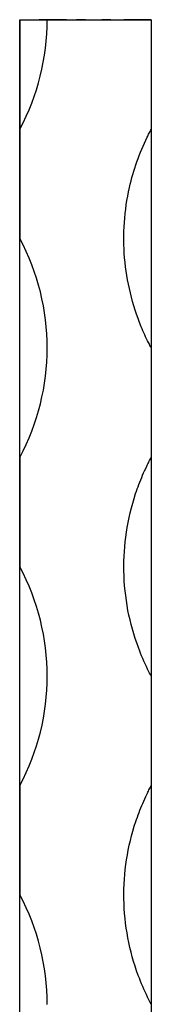
# Model space of a CAD drawing. Units: millimetres. Extents: x 35 to 2044, y 35 to 1435.
# Drawn here: x 1053 to 1065, y 1184 to 1274 of the extents above; entities that cross this region are included whole.
import ezdxf

# ---------------------------------------------------------------- set-up
doc = ezdxf.new("R2010")
doc.units = ezdxf.units.MM
doc.header["$LTSCALE"] = 7

msp = doc.modelspace()

# ---------------------------------------------------------------- linework, layer by layer
at = {"color": 7, "linetype": 'Continuous', "lineweight": 25}
for p, q in [((1052.671, 1273.775), (1052.671, 1263.771)), ((1054.434, 1273.775), (1056.098, 1273.775)), ((1054.434, 1273.775), (1054.434, 1273.775)), ((1054.631, 1273.775), (1054.631, 1273.775)), ((1056.098, 1273.775), (1054.631, 1273.775)), ((1054.864, 1273.775), (1055.12, 1273.775)), ((1056.951, 1273.775), (1055.287, 1273.775)), ((1055.287, 1273.775), (1056.753, 1273.775)), ((1055.547, 1273.775), (1055.783, 1273.775)), ((1056.753, 1273.775), (1055.588, 1273.775)), ((1055.783, 1273.775), (1056.036, 1273.775)), ((1055.783, 1273.775), (1055.783, 1273.775)), ((1056.036, 1273.775), (1056.753, 1273.775)), ((1056.753, 1273.775), (1056.951, 1273.775)), ((1056.753, 1273.775), (1056.753, 1273.775)), ((1056.951, 1273.775), (1056.951, 1273.775)), ((1057.837, 1273.775), (1058.651, 1273.775)), ((1057.837, 1273.775), (1058.132, 1273.775)), ((1057.857, 1273.775), (1057.939, 1273.775)), ((1058.651, 1273.775), (1057.857, 1273.775)), ((1057.939, 1273.775), (1058.183, 1273.775)), ((1057.939, 1273.775), (1057.939, 1273.775)), ((1058.071, 1273.775), (1058.176, 1273.775)), ((1058.651, 1273.775), (1058.071, 1273.775)), ((1058.071, 1273.775), (1058.176, 1273.775)), ((1058.651, 1273.775), (1058.071, 1273.775)), ((1058.071, 1273.775), (1058.132, 1273.775)), ((1058.071, 1273.775), (1058.172, 1273.775)), ((1058.651, 1273.775), (1058.071, 1273.775)), ((1058.178, 1273.775), (1058.651, 1273.775)), ((1058.183, 1273.775), (1058.264, 1273.775)), ((1058.183, 1273.775), (1058.651, 1273.775)), ((1058.264, 1273.775), (1058.651, 1273.775)), ((1058.651, 1273.775), (1058.337, 1273.775)), ((1058.337, 1273.775), (1058.651, 1273.775)), ((1058.355, 1273.775), (1058.651, 1273.775)), ((1058.355, 1273.775), (1058.651, 1273.775)), ((1058.651, 1273.775), (1058.356, 1273.775)), ((1058.651, 1273.775), (1058.378, 1273.775)), ((1058.651, 1273.775), (1058.378, 1273.775)), ((1058.407, 1273.775), (1058.651, 1273.775)), ((1058.426, 1273.775), (1058.651, 1273.775)), ((1058.441, 1273.775), (1058.651, 1273.775)), ((1058.441, 1273.775), (1058.651, 1273.775)), ((1058.468, 1273.775), (1058.501, 1273.775)), ((1058.651, 1273.775), (1058.551, 1273.775)), ((1058.651, 1273.775), (1058.551, 1273.775)), ((1060.18, 1273.775), (1060.994, 1273.776)), ((1060.262, 1273.775), (1060.18, 1273.775)), ((1060.18, 1273.775), (1060.974, 1273.775)), ((1060.262, 1273.775), (1060.18, 1273.775)), ((1060.961, 1273.776), (1060.262, 1273.775)), ((1060.974, 1273.775), (1060.262, 1273.775)), ((1060.364, 1273.775), (1060.404, 1273.775)), ((1060.955, 1273.776), (1060.632, 1273.776)), ((1060.955, 1273.776), (1060.632, 1273.775)), ((1060.637, 1273.776), (1060.994, 1273.776)), ((1060.637, 1273.775), (1060.994, 1273.776)), ((1060.994, 1273.776), (1060.955, 1273.776)), ((1060.994, 1273.776), (1060.961, 1273.776)), ((1064.673, 1273.776), (1064.674, 1263.772)), ((1052.673, 1263.79), (1052.674, 1253.767)), ((1064.675, 1243.788), (1064.675, 1233.772)), ((1052.675, 1233.79), (1052.676, 1223.767)), ((1064.676, 1213.788), (1064.677, 1203.772)), ((1052.677, 1203.79), (1052.678, 1193.767)), ((1064.678, 1183.788), (1064.679, 1178.775))]:
    msp.add_line(p, q, dxfattribs=at)
at = {"color": 7, "linetype": 'Continuous', "lineweight": 25, "flags": 128}
for points in [[(1052.671, 1273.775), (1057.991, 1273.775), (1062.171, 1273.776)], [(1052.672, 1273.775), (1052.671, 1273.775), (1052.671, 1273.775)], [(1055.179, 1273.775), (1060.496, 1273.775), (1064.673, 1273.776)], [(1064.673, 1273.776), (1064.672, 1273.776), (1064.671, 1273.776)], [(1052.672, 1253.772), (1052.672, 1256.21), (1052.672, 1259.62), (1052.671, 1262.874), (1052.671, 1263.327), (1052.671, 1263.552), (1052.671, 1263.664), (1052.671, 1263.719), (1052.671, 1263.747), (1052.671, 1263.761), (1052.671, 1263.768), (1052.671, 1263.77), (1052.671, 1263.771), (1052.671, 1263.771), (1052.671, 1263.771), (1052.671, 1263.771)], [(1064.674, 1263.772), (1064.673, 1261.407), (1064.673, 1258.929), (1064.673, 1256.374), (1064.674, 1253.78), (1064.674, 1251.185), (1064.674, 1248.63), (1064.674, 1246.152), (1064.675, 1243.788)], [(1052.674, 1223.772), (1052.674, 1227.394), (1052.673, 1231.079), (1052.673, 1232.445), (1052.673, 1233.115), (1052.673, 1233.447), (1052.673, 1233.611), (1052.673, 1233.693), (1052.673, 1233.734), (1052.673, 1233.755), (1052.673, 1233.765), (1052.673, 1233.77), (1052.673, 1233.771), (1052.673, 1233.771), (1052.673, 1233.771), (1052.673, 1233.771), (1052.673, 1233.771)], [(1052.675, 1233.79), (1052.676, 1233.788), (1052.677, 1233.786), (1052.678, 1233.784), (1052.679, 1233.782), (1052.68, 1233.78), (1052.681, 1233.778), (1052.682, 1233.776), (1052.683, 1233.775)], [(1064.675, 1233.772), (1064.675, 1231.407), (1064.675, 1228.929), (1064.675, 1226.374), (1064.675, 1223.78), (1064.676, 1221.185), (1064.676, 1218.63), (1064.676, 1216.152), (1064.676, 1213.788)], [(1052.676, 1193.772), (1052.676, 1197.404), (1052.675, 1201.083), (1052.675, 1202.447), (1052.675, 1203.116), (1052.675, 1203.447), (1052.675, 1203.611), (1052.675, 1203.693), (1052.675, 1203.734), (1052.675, 1203.755), (1052.675, 1203.765), (1052.675, 1203.77), (1052.675, 1203.771), (1052.675, 1203.771), (1052.675, 1203.771), (1052.675, 1203.771), (1052.675, 1203.771)], [(1064.677, 1203.772), (1064.677, 1201.407), (1064.677, 1198.929), (1064.677, 1196.374), (1064.677, 1193.78), (1064.677, 1191.185), (1064.678, 1188.63), (1064.678, 1186.152), (1064.678, 1183.788)], [(1052.678, 1182.449), (1052.678, 1183.836), (1052.678, 1187.403), (1052.678, 1190.867), (1052.678, 1193.152), (1052.678, 1193.464), (1052.678, 1193.62), (1052.678, 1193.697), (1052.678, 1193.736), (1052.678, 1193.755), (1052.678, 1193.764), (1052.678, 1193.766), (1052.678, 1193.767), (1052.678, 1193.767), (1052.678, 1193.767), (1052.678, 1193.767)]]:
    msp.add_lwpolyline(points, dxfattribs=at)
at = {"color": 7, "linetype": 'Continuous', "lineweight": 25}
for centre, radius, start, end in [((1033.929, 1273.77), 21.25, 331.94225, 0.01427), ((1063.224, 1269.405), 11.952, 208.02222, 208.1035), ((1053.742, 1253.203), 1.207, 151.7388, 152.14104), ((1033.931, 1243.77), 21.25, 331.94231, 28.08734), ((1053.777, 1223.185), 1.245, 151.75043, 152.14052), ((1033.933, 1213.77), 21.25, 331.94231, 28.08734), ((1063.226, 1209.403), 11.95, 208.01944, 208.10073), ((1053.752, 1193.199), 1.215, 151.75125, 152.15081), ((1033.934, 1183.77), 21.25, 0.01507, 28.08743)]:
    msp.add_arc(centre, radius, start, end, dxfattribs=at)
for points, knots in [([(1052.673, 1263.79), (1052.673, 1263.79), (1052.673, 1263.798), (1052.673, 1263.81), (1052.673, 1263.816), (1052.673, 1263.834), (1052.673, 1263.846), (1052.673, 1263.882), (1052.673, 1263.906), (1052.673, 1263.978), (1052.673, 1264.027), (1052.673, 1264.172), (1052.673, 1264.27), (1052.673, 1264.563), (1052.673, 1264.76), (1052.673, 1265.355), (1052.673, 1265.756), (1052.673, 1266.569), (1052.673, 1266.982), (1052.673, 1267.811), (1052.673, 1268.227), (1052.673, 1270.321), (1052.673, 1272.03), (1052.672, 1273.775)], [0, 0, 0, 0, 0.001953, 0.001953, 0.003906, 0.003906, 0.007812, 0.007812, 0.015625, 0.015625, 0.03125, 0.03125, 0.0625, 0.0625, 0.125, 0.125, 0.25, 0.25, 0.375, 0.375, 0.5, 0.5, 1, 1, 1, 1]), ([(1052.672, 1273.775), (1052.838, 1273.775), (1053, 1273.775), (1053.32, 1273.775), (1053.479, 1273.775), (1053.783, 1273.775), (1053.927, 1273.775), (1054.199, 1273.775), (1054.328, 1273.775), (1054.559, 1273.775), (1054.663, 1273.775), (1054.846, 1273.775), (1054.924, 1273.775), (1055.112, 1273.775), (1055.179, 1273.775), (1055.179, 1273.775)], [0, 0, 0, 0, 0.125, 0.125, 0.25, 0.25, 0.375, 0.375, 0.5, 0.5, 0.625, 0.625, 0.75, 0.75, 1, 1, 1, 1]), ([(1054.545, 1273.775), (1054.527, 1273.775), (1054.493, 1273.775), (1054.459, 1273.775), (1054.437, 1273.775), (1054.435, 1273.775), (1054.434, 1273.775)], [0, 0, 0, 0, 0.247883, 0.49298, 0.742751, 1, 1, 1, 1]), ([(1054.839, 1273.775), (1054.81, 1273.775), (1054.751, 1273.775), (1054.672, 1273.775), (1054.602, 1273.775), (1054.564, 1273.775), (1054.545, 1273.775)], [0, 0, 0, 0, 0.250231, 0.49812, 0.74656, 1, 1, 1, 1]), ([(1054.631, 1273.775), (1054.632, 1273.775), (1054.633, 1273.775), (1054.643, 1273.775), (1054.657, 1273.775), (1054.679, 1273.775), (1054.707, 1273.775), (1054.74, 1273.775), (1054.779, 1273.775), (1054.81, 1273.775), (1054.826, 1273.775)], [0, 0, 0, 0, 0.130168, 0.255523, 0.37903, 0.500217, 0.622743, 0.74532, 0.870786, 1, 1, 1, 1]), ([(1054.826, 1273.775), (1054.842, 1273.775), (1054.873, 1273.775), (1054.925, 1273.775), (1054.979, 1273.775), (1055.036, 1273.775), (1055.095, 1273.775), (1055.157, 1273.775), (1055.221, 1273.775), (1055.265, 1273.775), (1055.287, 1273.775)], [0, 0, 0, 0, 0.129954, 0.255342, 0.378621, 0.500515, 0.622735, 0.745008, 0.871081, 1, 1, 1, 1]), ([(1055.051, 1273.775), (1055.01, 1273.775), (1054.936, 1273.775), (1054.869, 1273.775), (1054.839, 1273.775)], [0, 0, 0, 0, 0.559916, 1, 1, 1, 1]), ([(1054.909, 1273.775), (1054.902, 1273.775), (1054.887, 1273.775), (1054.874, 1273.775), (1054.865, 1273.775), (1054.864, 1273.775), (1054.864, 1273.775)], [0, 0, 0, 0, 0.227657, 0.469428, 0.726006, 1, 1, 1, 1]), ([(1055.044, 1273.775), (1055.029, 1273.775), (1055, 1273.775), (1054.964, 1273.775), (1054.932, 1273.775), (1054.917, 1273.775), (1054.909, 1273.775)], [0, 0, 0, 0, 0.238846, 0.483132, 0.735778, 1, 1, 1, 1]), ([(1055.269, 1273.775), (1055.248, 1273.775), (1055.205, 1273.775), (1055.146, 1273.775), (1055.091, 1273.775), (1055.059, 1273.775), (1055.044, 1273.775)], [0, 0, 0, 0, 0.260648, 0.511856, 0.757745, 1, 1, 1, 1]), ([(1055.287, 1273.775), (1055.242, 1273.775), (1055.162, 1273.775), (1055.085, 1273.775), (1055.051, 1273.775)], [0, 0, 0, 0, 0.5599403, 1, 1, 1, 1]), ([(1055.12, 1273.775), (1055.121, 1273.775), (1055.123, 1273.775), (1055.141, 1273.775), (1055.148, 1273.775)], [0, 0, 0, 0, 0.560024, 1, 1, 1, 1]), ([(1055.148, 1273.775), (1055.16, 1273.775), (1055.18, 1273.775), (1055.216, 1273.775), (1055.231, 1273.775)], [0, 0, 0, 0, 0.559947, 1, 1, 1, 1]), ([(1055.231, 1273.775), (1055.254, 1273.775), (1055.295, 1273.775), (1055.345, 1273.775), (1055.367, 1273.775)], [0, 0, 0, 0, 0.5598643, 1, 1, 1, 1]), ([(1055.588, 1273.775), (1055.559, 1273.775), (1055.501, 1273.775), (1055.418, 1273.775), (1055.341, 1273.775), (1055.293, 1273.775), (1055.269, 1273.775)], [0, 0, 0, 0, 0.274916, 0.531869, 0.774208, 1, 1, 1, 1]), ([(1055.367, 1273.775), (1055.4, 1273.775), (1055.459, 1273.775), (1055.52, 1273.775), (1055.547, 1273.775)], [0, 0, 0, 0, 0.559824, 1, 1, 1, 1]), ([(1056.563, 1273.775), (1056.486, 1273.775), (1056.35, 1273.775), (1056.175, 1273.775), (1056.098, 1273.775)], [0, 0, 0, 0, 0.559183, 1, 1, 1, 1]), ([(1056.098, 1273.775), (1056.135, 1273.775), (1056.209, 1273.775), (1056.317, 1273.775), (1056.422, 1273.775), (1056.486, 1273.775), (1056.518, 1273.775)], [0, 0, 0, 0, 0.255507, 0.504692, 0.751467, 1, 1, 1, 1]), ([(1056.518, 1273.775), (1056.549, 1273.775), (1056.61, 1273.775), (1056.692, 1273.775), (1056.765, 1273.775), (1056.803, 1273.775), (1056.823, 1273.775)], [0, 0, 0, 0, 0.256204, 0.504412, 0.75207, 1, 1, 1, 1]), ([(1056.753, 1273.775), (1056.743, 1273.775), (1056.726, 1273.775), (1056.613, 1273.775), (1056.563, 1273.775)], [0, 0, 0, 0, 0.559251, 1, 1, 1, 1]), ([(1056.823, 1273.775), (1056.833, 1273.775), (1056.853, 1273.775), (1056.878, 1273.775), (1056.9, 1273.775), (1056.911, 1273.775), (1056.916, 1273.775)], [0, 0, 0, 0, 0.248875, 0.495211, 0.747426, 1, 1, 1, 1]), ([(1056.916, 1273.775), (1056.922, 1273.775), (1056.933, 1273.775), (1056.943, 1273.775), (1056.95, 1273.775), (1056.951, 1273.775), (1056.951, 1273.775)], [0, 0, 0, 0, 0.247387, 0.494748, 0.745943, 1, 1, 1, 1]), ([(1058.061, 1273.775), (1058.061, 1273.775), (1058.062, 1273.775), (1058.068, 1273.775), (1058.079, 1273.775), (1058.093, 1273.775), (1058.111, 1273.775), (1058.132, 1273.775), (1058.156, 1273.775), (1058.178, 1273.775), (1058.197, 1273.775), (1058.214, 1273.775), (1058.233, 1273.775), (1058.254, 1273.775), (1058.276, 1273.775), (1058.301, 1273.775), (1058.327, 1273.775), (1058.346, 1273.775), (1058.355, 1273.775)], [0, 0, 0, 0, 0.07724, 0.151178, 0.223488, 0.295543, 0.366976, 0.437131, 0.507044, 0.57856, 0.616614, 0.658756, 0.704491, 0.754803, 0.809332, 0.868274, 0.932073, 1, 1, 1, 1]), ([(1058.176, 1273.775), (1058.166, 1273.775), (1058.148, 1273.775), (1058.124, 1273.775), (1058.104, 1273.775), (1058.088, 1273.775), (1058.076, 1273.775), (1058.067, 1273.775), (1058.062, 1273.775), (1058.061, 1273.775), (1058.061, 1273.775)], [0, 0, 0, 0, 0.140976, 0.273569, 0.398988, 0.51993, 0.63811, 0.756589, 0.87686, 1, 1, 1, 1]), ([(1058.061, 1273.775), (1058.063, 1273.775), (1058.068, 1273.775), (1058.11, 1273.775), (1058.202, 1273.775), (1058.292, 1273.775), (1058.355, 1273.775)], [0, 0, 0, 0, 0.1870209, 0.3738905, 0.5606099, 1, 1, 1, 1]), ([(1058.176, 1273.775), (1058.139, 1273.775), (1058.074, 1273.775), (1058.065, 1273.775), (1058.061, 1273.775)], [0, 0, 0, 0, 0.559141, 1, 1, 1, 1]), ([(1058.061, 1273.775), (1058.065, 1273.775), (1058.07, 1273.775), (1058.12, 1273.775), (1058.132, 1273.775)], [0, 0, 0, 0, 0.746867, 1, 1, 1, 1]), ([(1058.36, 1273.775), (1058.349, 1273.775), (1058.33, 1273.775), (1058.3, 1273.775), (1058.272, 1273.775), (1058.245, 1273.775), (1058.219, 1273.775), (1058.194, 1273.775), (1058.17, 1273.775), (1058.148, 1273.775), (1058.128, 1273.775), (1058.11, 1273.775), (1058.095, 1273.775), (1058.083, 1273.775), (1058.073, 1273.775), (1058.066, 1273.775), (1058.062, 1273.775), (1058.061, 1273.775), (1058.061, 1273.775)], [0, 0, 0, 0, 0.063775, 0.126079, 0.186904, 0.247574, 0.308003, 0.369132, 0.432033, 0.496791, 0.561611, 0.624914, 0.686726, 0.748079, 0.809582, 0.871631, 0.934886, 1, 1, 1, 1]), ([(1058.061, 1273.775), (1058.065, 1273.775), (1058.071, 1273.775), (1058.119, 1273.775), (1058.132, 1273.775)], [0, 0, 0, 0, 0.736737, 1, 1, 1, 1]), ([(1058.169, 1273.775), (1058.161, 1273.775), (1058.144, 1273.775), (1058.121, 1273.775), (1058.103, 1273.775), (1058.087, 1273.775), (1058.076, 1273.775), (1058.067, 1273.775), (1058.062, 1273.775), (1058.061, 1273.775), (1058.061, 1273.775)], [0, 0, 0, 0, 0.128835, 0.253589, 0.374643, 0.49534, 0.616325, 0.739759, 0.866842, 1, 1, 1, 1]), ([(1058.061, 1273.775), (1058.066, 1273.775), (1058.072, 1273.775), (1058.121, 1273.775), (1058.132, 1273.775)], [0, 0, 0, 0, 0.768175, 1, 1, 1, 1]), ([(1058.36, 1273.775), (1058.315, 1273.775), (1058.226, 1273.775), (1058.129, 1273.775), (1058.07, 1273.775), (1058.064, 1273.775), (1058.061, 1273.775)], [0, 0, 0, 0, 0.279413, 0.559191, 0.779548, 1, 1, 1, 1]), ([(1058.061, 1273.775), (1058.063, 1273.775), (1058.068, 1273.775), (1058.108, 1273.775), (1058.196, 1273.775), (1058.279, 1273.775), (1058.337, 1273.775)], [0, 0, 0, 0, 0.186885, 0.373579, 0.560268, 1, 1, 1, 1]), ([(1058.201, 1273.775), (1058.18, 1273.775), (1058.137, 1273.775), (1058.078, 1273.775), (1058.067, 1273.775), (1058.061, 1273.775)], [0, 0, 0, 0, 0.2812635, 0.5620938, 1, 1, 1, 1]), ([(1058.061, 1273.775), (1058.063, 1273.775), (1058.068, 1273.775), (1058.111, 1273.775), (1058.167, 1273.775), (1058.201, 1273.775)], [0, 0, 0, 0, 0.280809, 0.561507, 1, 1, 1, 1]), ([(1058.09, 1273.775), (1058.086, 1273.775), (1058.077, 1273.775), (1058.068, 1273.775), (1058.062, 1273.775), (1058.061, 1273.775), (1058.061, 1273.775)], [0, 0, 0, 0, 0.253734, 0.503035, 0.750014, 1, 1, 1, 1]), ([(1058.172, 1273.775), (1058.163, 1273.775), (1058.146, 1273.775), (1058.124, 1273.775), (1058.105, 1273.775), (1058.095, 1273.775), (1058.09, 1273.775)], [0, 0, 0, 0, 0.2835948, 0.5433948, 0.7806456, 1, 1, 1, 1]), ([(1058.132, 1273.775), (1058.132, 1273.775), (1058.133, 1273.775), (1058.135, 1273.775), (1058.138, 1273.775), (1058.143, 1273.775), (1058.149, 1273.775), (1058.157, 1273.775), (1058.166, 1273.775), (1058.176, 1273.775), (1058.188, 1273.775), (1058.2, 1273.775), (1058.212, 1273.775), (1058.226, 1273.775), (1058.24, 1273.775), (1058.254, 1273.775), (1058.27, 1273.775), (1058.28, 1273.775), (1058.286, 1273.775)], [0, 0, 0, 0, 0.063986, 0.126627, 0.188984, 0.25023, 0.312351, 0.374574, 0.438148, 0.50292, 0.567974, 0.630771, 0.692935, 0.754398, 0.815218, 0.876117, 0.938015, 1, 1, 1, 1]), ([(1058.246, 1273.775), (1058.228, 1273.775), (1058.191, 1273.775), (1058.14, 1273.775), (1058.135, 1273.775), (1058.132, 1273.775)], [0, 0, 0, 0, 0.281192, 0.56133, 1, 1, 1, 1]), ([(1058.132, 1273.775), (1058.135, 1273.775), (1058.14, 1273.775), (1058.181, 1273.775), (1058.23, 1273.775), (1058.267, 1273.775), (1058.286, 1273.775)], [0, 0, 0, 0, 0.279553, 0.559373, 0.779703, 1, 1, 1, 1]), ([(1058.246, 1273.775), (1058.228, 1273.775), (1058.191, 1273.775), (1058.14, 1273.775), (1058.135, 1273.775), (1058.132, 1273.775)], [0, 0, 0, 0, 0.281192, 0.561331, 1, 1, 1, 1]), ([(1058.132, 1273.775), (1058.135, 1273.775), (1058.141, 1273.775), (1058.183, 1273.775), (1058.27, 1273.775), (1058.351, 1273.775), (1058.407, 1273.775)], [0, 0, 0, 0, 0.186544, 0.3733498, 0.5601303, 1, 1, 1, 1]), ([(1058.356, 1273.775), (1058.348, 1273.775), (1058.332, 1273.775), (1058.309, 1273.775), (1058.288, 1273.775), (1058.269, 1273.775), (1058.253, 1273.775), (1058.238, 1273.775), (1058.226, 1273.775), (1058.212, 1273.775), (1058.197, 1273.775), (1058.181, 1273.775), (1058.166, 1273.775), (1058.154, 1273.775), (1058.144, 1273.775), (1058.137, 1273.775), (1058.133, 1273.775), (1058.132, 1273.775), (1058.132, 1273.775)], [0, 0, 0, 0, 0.0825297, 0.1587789, 0.2277381, 0.2899457, 0.3454988, 0.3938963, 0.4363738, 0.4721223, 0.5363836, 0.5990779, 0.6619482, 0.7263105, 0.7917711, 0.8586473, 0.9273053, 1, 1, 1, 1]), ([(1058.132, 1273.775), (1058.133, 1273.775), (1058.136, 1273.775), (1058.158, 1273.775), (1058.189, 1273.775), (1058.272, 1273.775), (1058.358, 1273.775), (1058.426, 1273.775)], [0, 0, 0, 0, 0.1253168, 0.2506621, 0.3760864, 0.501515, 1, 1, 1, 1]), ([(1058.337, 1273.775), (1058.287, 1273.775), (1058.225, 1273.775), (1058.167, 1273.775), (1058.139, 1273.775), (1058.135, 1273.775), (1058.132, 1273.775)], [0, 0, 0, 0, 0.499445, 0.624933, 0.750561, 1, 1, 1, 1]), ([(1058.363, 1273.775), (1058.354, 1273.775), (1058.336, 1273.775), (1058.31, 1273.775), (1058.285, 1273.775), (1058.26, 1273.775), (1058.236, 1273.775), (1058.213, 1273.775), (1058.19, 1273.775), (1058.176, 1273.775), (1058.169, 1273.775)], [0, 0, 0, 0, 0.128045, 0.253768, 0.377428, 0.500551, 0.623296, 0.746578, 0.872348, 1, 1, 1, 1]), ([(1058.175, 1273.775), (1058.182, 1273.775), (1058.196, 1273.775), (1058.218, 1273.775), (1058.241, 1273.775), (1058.266, 1273.775), (1058.292, 1273.775), (1058.319, 1273.775), (1058.347, 1273.775), (1058.367, 1273.775), (1058.376, 1273.775)], [0, 0, 0, 0, 0.118522, 0.236255, 0.356174, 0.47725, 0.60154, 0.729618, 0.862158, 1, 1, 1, 1]), ([(1058.378, 1273.775), (1058.354, 1273.775), (1058.309, 1273.775), (1058.266, 1273.775), (1058.246, 1273.775)], [0, 0, 0, 0, 0.560255, 1, 1, 1, 1]), ([(1058.378, 1273.775), (1058.37, 1273.775), (1058.355, 1273.775), (1058.334, 1273.775), (1058.314, 1273.775), (1058.297, 1273.775), (1058.281, 1273.775), (1058.268, 1273.775), (1058.256, 1273.775), (1058.249, 1273.775), (1058.246, 1273.775)], [0, 0, 0, 0, 0.17885, 0.34211, 0.489826, 0.623254, 0.74008, 0.841483, 0.928908, 1, 1, 1, 1]), ([(1058.286, 1273.775), (1058.315, 1273.775), (1058.366, 1273.775), (1058.419, 1273.775), (1058.441, 1273.775)], [0, 0, 0, 0, 0.559658, 1, 1, 1, 1]), ([(1058.286, 1273.775), (1058.29, 1273.775), (1058.298, 1273.775), (1058.312, 1273.775), (1058.328, 1273.775), (1058.347, 1273.775), (1058.367, 1273.775), (1058.39, 1273.775), (1058.415, 1273.775), (1058.432, 1273.775), (1058.441, 1273.775)], [0, 0, 0, 0, 0.076995, 0.167615, 0.271052, 0.38946, 0.520843, 0.666399, 0.826094, 1, 1, 1, 1]), ([(1058.661, 1273.775), (1058.661, 1273.775), (1058.661, 1273.775), (1058.656, 1273.775), (1058.649, 1273.775), (1058.64, 1273.775), (1058.627, 1273.775), (1058.612, 1273.775), (1058.594, 1273.775), (1058.574, 1273.775), (1058.551, 1273.775), (1058.528, 1273.775), (1058.502, 1273.775), (1058.476, 1273.775), (1058.449, 1273.775), (1058.42, 1273.775), (1058.39, 1273.775), (1058.37, 1273.775), (1058.36, 1273.775)], [0, 0, 0, 0, 0.06462, 0.127433, 0.189004, 0.24993, 0.310668, 0.372329, 0.434939, 0.499576, 0.564191, 0.626735, 0.688109, 0.749294, 0.810331, 0.871901, 0.935046, 1, 1, 1, 1]), ([(1058.661, 1273.775), (1058.661, 1273.775), (1058.661, 1273.775), (1058.656, 1273.775), (1058.649, 1273.775), (1058.64, 1273.775), (1058.627, 1273.775), (1058.612, 1273.775), (1058.594, 1273.775), (1058.574, 1273.775), (1058.551, 1273.775), (1058.528, 1273.775), (1058.502, 1273.775), (1058.476, 1273.775), (1058.449, 1273.775), (1058.42, 1273.775), (1058.39, 1273.775), (1058.37, 1273.775), (1058.36, 1273.775)], [0, 0, 0, 0, 0.06462, 0.127433, 0.189004, 0.24993, 0.310668, 0.372329, 0.434939, 0.499576, 0.564191, 0.626735, 0.688109, 0.749294, 0.810331, 0.871901, 0.935046, 1, 1, 1, 1]), ([(1058.661, 1273.775), (1058.661, 1273.775), (1058.661, 1273.775), (1058.656, 1273.775), (1058.649, 1273.775), (1058.639, 1273.775), (1058.626, 1273.775), (1058.61, 1273.775), (1058.592, 1273.775), (1058.57, 1273.775), (1058.547, 1273.775), (1058.523, 1273.775), (1058.498, 1273.775), (1058.472, 1273.775), (1058.446, 1273.775), (1058.419, 1273.775), (1058.391, 1273.775), (1058.372, 1273.775), (1058.363, 1273.775)], [0, 0, 0, 0, 0.071579, 0.139629, 0.204797, 0.268135, 0.329814, 0.391301, 0.453434, 0.516552, 0.579631, 0.641119, 0.701294, 0.76081, 0.819932, 0.87892, 0.938983, 1, 1, 1, 1]), ([(1058.376, 1273.775), (1058.384, 1273.775), (1058.399, 1273.775), (1058.421, 1273.775), (1058.442, 1273.775), (1058.462, 1273.775), (1058.481, 1273.775), (1058.498, 1273.775), (1058.515, 1273.775), (1058.53, 1273.775), (1058.544, 1273.775), (1058.557, 1273.775), (1058.567, 1273.775), (1058.576, 1273.775), (1058.582, 1273.775), (1058.587, 1273.775), (1058.59, 1273.775), (1058.59, 1273.775), (1058.59, 1273.775)], [0, 0, 0, 0, 0.068385, 0.134476, 0.198391, 0.260753, 0.321829, 0.383037, 0.444653, 0.507398, 0.569825, 0.630778, 0.690929, 0.750945, 0.811049, 0.872331, 0.935004, 1, 1, 1, 1]), ([(1058.59, 1273.775), (1058.59, 1273.775), (1058.59, 1273.775), (1058.587, 1273.775), (1058.583, 1273.775), (1058.577, 1273.775), (1058.57, 1273.775), (1058.561, 1273.775), (1058.552, 1273.775), (1058.541, 1273.775), (1058.527, 1273.775), (1058.511, 1273.775), (1058.491, 1273.775), (1058.476, 1273.775), (1058.468, 1273.775)], [0, 0, 0, 0, 0.082592, 0.163879, 0.245659, 0.327726, 0.40861, 0.485749, 0.559169, 0.630268, 0.705306, 0.792065, 0.889796, 1, 1, 1, 1]), ([(1058.501, 1273.775), (1058.51, 1273.775), (1058.528, 1273.775), (1058.552, 1273.775), (1058.573, 1273.775), (1058.592, 1273.775), (1058.608, 1273.775), (1058.622, 1273.775), (1058.634, 1273.775), (1058.644, 1273.775), (1058.652, 1273.775), (1058.657, 1273.775), (1058.661, 1273.775), (1058.661, 1273.775), (1058.661, 1273.775)], [0, 0, 0, 0, 0.09337, 0.181661, 0.265874, 0.346355, 0.4246, 0.501903, 0.579992, 0.658443, 0.738672, 0.821894, 0.908801, 1, 1, 1, 1]), ([(1058.551, 1273.775), (1058.56, 1273.775), (1058.578, 1273.775), (1058.601, 1273.775), (1058.62, 1273.775), (1058.635, 1273.775), (1058.647, 1273.775), (1058.655, 1273.775), (1058.661, 1273.775), (1058.661, 1273.775), (1058.661, 1273.775)], [0, 0, 0, 0, 0.134298, 0.262085, 0.38627, 0.507165, 0.6273, 0.748145, 0.87237, 1, 1, 1, 1]), ([(1058.551, 1273.775), (1058.56, 1273.775), (1058.578, 1273.775), (1058.601, 1273.775), (1058.62, 1273.775), (1058.635, 1273.775), (1058.647, 1273.775), (1058.655, 1273.775), (1058.661, 1273.775), (1058.661, 1273.775), (1058.661, 1273.775)], [0, 0, 0, 0, 0.134298, 0.262085, 0.38627, 0.507165, 0.6273, 0.748145, 0.87237, 1, 1, 1, 1]), ([(1060.16, 1273.775), (1060.164, 1273.775), (1060.171, 1273.775), (1060.218, 1273.775), (1060.24, 1273.775)], [0, 0, 0, 0, 0.528764, 1, 1, 1, 1]), ([(1060.403, 1273.775), (1060.366, 1273.775), (1060.293, 1273.775), (1060.214, 1273.775), (1060.168, 1273.775), (1060.163, 1273.775), (1060.16, 1273.775)], [0, 0, 0, 0, 0.279539, 0.558851, 0.779452, 1, 1, 1, 1]), ([(1060.16, 1273.775), (1060.164, 1273.775), (1060.171, 1273.775), (1060.218, 1273.775), (1060.24, 1273.775)], [0, 0, 0, 0, 0.528764, 1, 1, 1, 1]), ([(1060.403, 1273.775), (1060.366, 1273.775), (1060.293, 1273.775), (1060.214, 1273.775), (1060.168, 1273.775), (1060.163, 1273.775), (1060.16, 1273.775)], [0, 0, 0, 0, 0.279538, 0.558851, 0.779452, 1, 1, 1, 1]), ([(1060.315, 1273.775), (1060.317, 1273.775), (1060.343, 1273.775), (1060.375, 1273.775), (1060.404, 1273.775)], [0, 0, 0, 0, 0.067587, 1, 1, 1, 1]), ([(1060.638, 1273.776), (1060.634, 1273.775), (1060.627, 1273.775), (1060.564, 1273.775), (1060.486, 1273.775), (1060.431, 1273.775), (1060.403, 1273.775)], [0, 0, 0, 0, 0.2798143, 0.5594886, 0.7796352, 1, 1, 1, 1]), ([(1060.638, 1273.775), (1060.634, 1273.775), (1060.627, 1273.775), (1060.564, 1273.775), (1060.486, 1273.775), (1060.431, 1273.775), (1060.403, 1273.775)], [0, 0, 0, 0, 0.279814, 0.559489, 0.779635, 1, 1, 1, 1]), ([(1060.404, 1273.775), (1060.433, 1273.775), (1060.48, 1273.775), (1060.541, 1273.775), (1060.59, 1273.776), (1060.621, 1273.776), (1060.637, 1273.776)], [0, 0, 0, 0, 0.339295, 0.559426, 0.779695, 1, 1, 1, 1]), ([(1060.404, 1273.775), (1060.412, 1273.775), (1060.429, 1273.775), (1060.455, 1273.775), (1060.481, 1273.775), (1060.503, 1273.775), (1060.521, 1273.775), (1060.536, 1273.775), (1060.551, 1273.775), (1060.567, 1273.775), (1060.584, 1273.775), (1060.601, 1273.775), (1060.619, 1273.775), (1060.631, 1273.775), (1060.637, 1273.775)], [0, 0, 0, 0, 0.09832, 0.199417, 0.305603, 0.416162, 0.474582, 0.537006, 0.603857, 0.67409, 0.749417, 0.828253, 0.912054, 1, 1, 1, 1]), ([(1060.632, 1273.776), (1060.634, 1273.776), (1060.637, 1273.776), (1060.638, 1273.776), (1060.638, 1273.776)], [0, 0, 0, 0, 0.559944, 1, 1, 1, 1]), ([(1060.632, 1273.775), (1060.634, 1273.775), (1060.637, 1273.775), (1060.638, 1273.775), (1060.638, 1273.775)], [0, 0, 0, 0, 0.507858, 1, 1, 1, 1]), ([(1064.671, 1273.776), (1064.506, 1273.776), (1064.343, 1273.776), (1064.023, 1273.776), (1063.864, 1273.776), (1063.561, 1273.776), (1063.418, 1273.776), (1063.146, 1273.776), (1063.017, 1273.776), (1062.786, 1273.776), (1062.683, 1273.776), (1062.5, 1273.776), (1062.422, 1273.776), (1062.236, 1273.776), (1062.17, 1273.776), (1062.171, 1273.776)], [0, 0, 0, 0, 0.125, 0.125, 0.25, 0.25, 0.375, 0.375, 0.5, 0.5, 0.625, 0.625, 0.75, 0.75, 1, 1, 1, 1]), ([(1064.675, 1243.788), (1064.675, 1243.788), (1064.674, 1243.788), (1064.673, 1243.788), (1064.671, 1243.789), (1064.664, 1243.798), (1064.643, 1243.836), (1064.561, 1243.99), (1064.243, 1244.613), (1063.517, 1246.203), (1062.688, 1248.779), (1062.165, 1251.991), (1062.145, 1255.246), (1062.69, 1259.005), (1063.641, 1261.717), (1064.454, 1263.355), (1064.563, 1263.566), (1064.618, 1263.671), (1064.646, 1263.723), (1064.66, 1263.749), (1064.667, 1263.762), (1064.67, 1263.768), (1064.672, 1263.771), (1064.672, 1263.771), (1064.673, 1263.772), (1064.673, 1263.772), (1064.674, 1263.772)], [0, 0, 0, 0, 0.000001, 0.00006, 0.000145, 0.000403, 0.001611, 0.006414, 0.025629, 0.102539, 0.258508, 0.414479, 0.570448, 0.726418, 0.961024, 0.980585, 0.990368, 0.99526, 0.997707, 0.99893, 0.999542, 0.999848, 0.999901, 0.999956, 0.999979, 1, 1, 1, 1]), ([(1052.675, 1233.79), (1052.675, 1233.79), (1052.675, 1233.798), (1052.675, 1233.81), (1052.675, 1233.816), (1052.675, 1233.834), (1052.675, 1233.846), (1052.675, 1233.882), (1052.675, 1233.906), (1052.675, 1233.978), (1052.675, 1234.027), (1052.675, 1234.172), (1052.675, 1234.27), (1052.675, 1234.563), (1052.675, 1234.76), (1052.675, 1235.355), (1052.675, 1235.757), (1052.675, 1236.571), (1052.675, 1236.984), (1052.675, 1237.813), (1052.675, 1238.23), (1052.674, 1240.324), (1052.674, 1242.033), (1052.674, 1244.65), (1052.674, 1245.515), (1052.674, 1247.225), (1052.674, 1248.072), (1052.674, 1249.327), (1052.674, 1249.743), (1052.674, 1250.571), (1052.674, 1250.984), (1052.674, 1251.798), (1052.674, 1252.2), (1052.674, 1252.794), (1052.674, 1252.991), (1052.674, 1253.285), (1052.674, 1253.382), (1052.674, 1253.528), (1052.674, 1253.576), (1052.674, 1253.649), (1052.674, 1253.673), (1052.674, 1253.709), (1052.674, 1253.721), (1052.674, 1253.739), (1052.674, 1253.745), (1052.674, 1253.754), (1052.674, 1253.757), (1052.674, 1253.763), (1052.674, 1253.767), (1052.674, 1253.767)], [0, 0, 0, 0, 0.000977, 0.000977, 0.001953, 0.001953, 0.003906, 0.003906, 0.007812, 0.007812, 0.015625, 0.015625, 0.03125, 0.03125, 0.0625, 0.0625, 0.125, 0.125, 0.1875, 0.1875, 0.25, 0.25, 0.5, 0.5, 0.625, 0.625, 0.75, 0.75, 0.8125, 0.8125, 0.875, 0.875, 0.9375, 0.9375, 0.96875, 0.96875, 0.984375, 0.984375, 0.992188, 0.992188, 0.996094, 0.996094, 0.998047, 0.998047, 0.999023, 0.999023, 0.999512, 0.999512, 1, 1, 1, 1]), ([(1064.676, 1213.788), (1064.676, 1213.788), (1064.676, 1213.788), (1064.674, 1213.788), (1064.671, 1213.791), (1064.663, 1213.803), (1064.635, 1213.854), (1064.526, 1214.062), (1064.103, 1214.898), (1063.284, 1216.803), (1062.448, 1219.805), (1062.079, 1223.366), (1062.315, 1226.972), (1063.012, 1229.893), (1063.762, 1231.871), (1064.197, 1232.831), (1064.431, 1233.305), (1064.552, 1233.541), (1064.613, 1233.659), (1064.644, 1233.717), (1064.66, 1233.746), (1064.668, 1233.761), (1064.671, 1233.768), (1064.673, 1233.77), (1064.674, 1233.771), (1064.675, 1233.771), (1064.675, 1233.772), (1064.675, 1233.772), (1064.675, 1233.772)], [0, 0, 0, 0, 0.000028, 0.000084, 0.000193, 0.000601, 0.002213, 0.008649, 0.034393, 0.137495, 0.307227, 0.481881, 0.651614, 0.826267, 0.912884, 0.956477, 0.97831, 0.989231, 0.994691, 0.997422, 0.998787, 0.999471, 0.999811, 0.999895, 0.999947, 0.999974, 0.999994, 1, 1, 1, 1]), ([(1052.677, 1203.79), (1052.677, 1203.79), (1052.677, 1203.79), (1052.677, 1203.79), (1052.677, 1203.793), (1052.677, 1203.807), (1052.677, 1203.867), (1052.677, 1204.107), (1052.677, 1205.077), (1052.677, 1207.141), (1052.676, 1210.272), (1052.676, 1213.857), (1052.676, 1217.439), (1052.676, 1220.557), (1052.676, 1222.525), (1052.676, 1223.414), (1052.676, 1223.595), (1052.676, 1223.685), (1052.676, 1223.73), (1052.676, 1223.752), (1052.676, 1223.762), (1052.676, 1223.766), (1052.676, 1223.767), (1052.676, 1223.767), (1052.676, 1223.767), (1052.676, 1223.767)], [0, 0, 0, 0, 0.000029, 0.000101, 0.000231, 0.000703, 0.00257, 0.010024, 0.039839, 0.159291, 0.331537, 0.50378, 0.676026, 0.848271, 0.966704, 0.983493, 0.99189, 0.996089, 0.998188, 0.999238, 0.999763, 0.999894, 0.999942, 0.999991, 1, 1, 1, 1]), ([(1064.678, 1183.788), (1064.678, 1183.788), (1064.677, 1183.788), (1064.676, 1183.788), (1064.673, 1183.79), (1064.665, 1183.803), (1064.636, 1183.855), (1064.526, 1184.064), (1064.1, 1184.906), (1063.273, 1186.834), (1062.446, 1189.843), (1062.078, 1193.422), (1062.327, 1197.01), (1063.025, 1199.926), (1063.768, 1201.882), (1064.202, 1202.836), (1064.434, 1203.308), (1064.554, 1203.543), (1064.615, 1203.659), (1064.646, 1203.717), (1064.662, 1203.747), (1064.67, 1203.761), (1064.673, 1203.768), (1064.675, 1203.77), (1064.676, 1203.771), (1064.677, 1203.771), (1064.677, 1203.772), (1064.677, 1203.772), (1064.677, 1203.772)], [0, 0, 0, 0, 0.000029, 0.000085, 0.000193, 0.000604, 0.002228, 0.008712, 0.034649, 0.138524, 0.310714, 0.482906, 0.655096, 0.827286, 0.913399, 0.956736, 0.978439, 0.989296, 0.994724, 0.997438, 0.998797, 0.999474, 0.999813, 0.999895, 0.99995, 0.999974, 0.999995, 1, 1, 1, 1])]:
    msp.add_open_spline(points, degree=3, knots=knots, dxfattribs=at)

doc.saveas('drawing.dxf')
